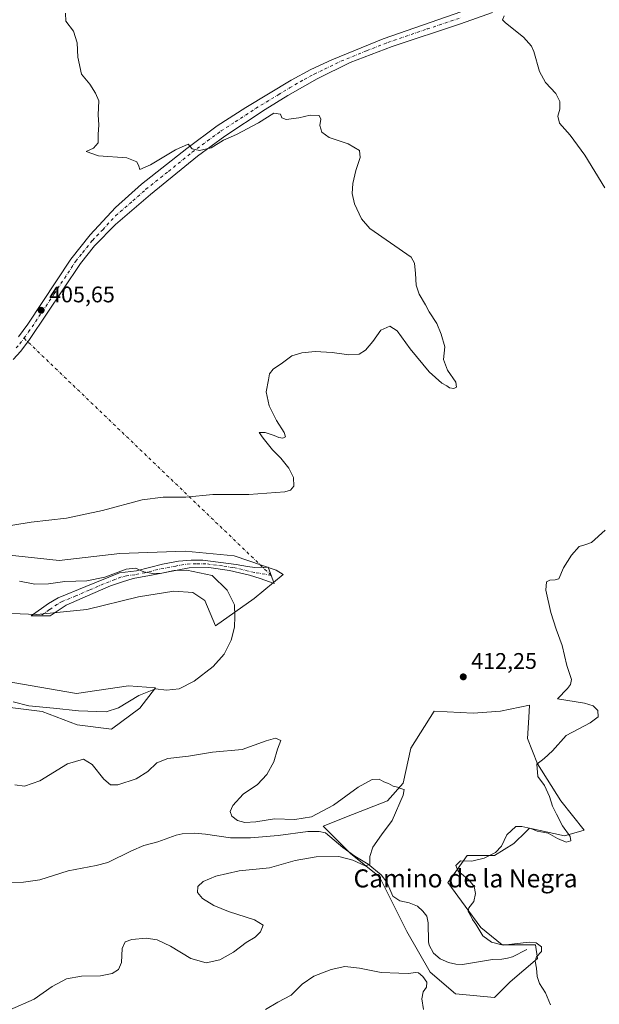
# Model space of a CAD drawing. Units: metres. Extents: x 629234 to 632724, y 4657906 to 4660283.
# Drawn here: x 630686 to 630943, y 4658928 to 4659364 of the extents above; entities that cross this region are included whole.
import ezdxf
from ezdxf.enums import TextEntityAlignment as Align

# ---------------------------------------------------------------- set-up
doc = ezdxf.new("R2010")
doc.units = ezdxf.units.M
doc.header["$MEASUREMENT"] = 0
doc.linetypes.add('DGN Style 4', pattern=[2.6384748266838614, 1.318413404963828, -0.6592067024819142, 0.001648016756204785, -0.6592067024819142])
for name, color, linetype, lineweight in [('Camino Cxs', 7, 'Continuous', 0), ('Camino eje', 30, 'DGN Style 4', 13), ('Camino eje virtual', 6, 'DGN Style 4', 0), ('Corriente natural lineal', 142, 'Continuous', 13), ('Cultivos herbáceos CxS', 92, 'Continuous', 0), ('Curva de nivel normal', 30, 'Continuous', 0), ('Pista no pavimentada Cxs', 111, 'Continuous', 0), ('Pista no pavimentada eje', 91, 'DGN Style 4', 0), ('Punto de cota en terreno', 7, 'Continuous', 0), ('Rótulo de punto de cota en terreno', 7, 'Continuous', 0), ('Suelo desnudo CxS', 253, 'Continuous', 0), ('Texto cartográfico', 7, 'Continuous', 0)]:
    doc.layers.add(name, color=color, linetype=linetype, lineweight=lineweight)
doc.styles.add('Style-Arial', font='txt')

# ---------------------------------------------------------------- blocks, each defined once
blk = doc.blocks.new('*U12')
at = {"layer": 'Cultivos herbáceos CxS', "color": 92, "linetype": 'Continuous', "lineweight": 0}
for points in [[(630672.2673000004, 4659060.208699999, 415.2744999999995), (630696.1212999999, 4659057.286900001, 415.1595999999991), (630711.699, 4659051.444700001, 413.4864999999991), (630726.7906999999, 4659049.4967, 413.1347999999998), (630739.4482000005, 4659058.746099999, 414.0985999999975), (630746.3037999999, 4659067.766200001, 416.2416999999987), (630734.3600000005, 4659068.589199999, 418.6178000000073), (630711.3695, 4659065.2248, 418.4579999999987), (630670.9960000003, 4659072.233999999, 419.0516999999964)], [(630671.5566999996, 4659101.112299999, 418.3965000000026), (630693.7061000001, 4659100.271199999, 418.4421000000002), (630715.8553999999, 4659102.5142, 417.9599000000017), (630738.8459000001, 4659108.1216, 418.5215999999928), (630754.5466999998, 4659110.645, 418.1401000000042), (630762.9578999998, 4659110.084200001, 418.0218000000023), (630768.2849000003, 4659106.439400001, 418.5152999999991), (630773.0383000001, 4659095.255899999, 418.0862999999954), (630790.0773, 4659107.4257, 413.1765000000014), (630803.0000999998, 4659117.954700001, 411.5776999999944), (630799.8705000002, 4659119.996900001, 411.6150999999954), (630781.2534999996, 4659126.206700001, 412.5141000000003), (630759.5345000002, 4659128.276500001, 412.5170000000071), (630730.5755000003, 4659127.242500001, 412.4560000000056), (630703.6847000001, 4659124.139900001, 412.3847999999998), (630674.7248000001, 4659127.244700001, 411.442200000005)]]:
    blk.add_polyline3d(points, dxfattribs=at)
blk.add_polyline3d([(630877.7811000004, 4658983.918299999, 414.6919000000053), (630884.6476999996, 4658993.531099999, 413.087400000004), (630896.7373000003, 4658993.5305, 414.3935999999958), (630905.3724999997, 4658998.7115, 415.5188000000053), (630910.7657000005, 4659004.104499999, 415.0467000000062), (630912.2808999997, 4659005.6195, 414.5791999999929), (630927.8245000001, 4659002.164899999, 415.1739999999991), (630936.4599000001, 4659004.755100001, 416.5798999999971), (630926.0974000003, 4659017.708500001, 416.0764000000054), (630915.7352, 4659034.1161, 414.8457999999956), (630911.4173999998, 4659045.3421, 414.3303000000014), (630911.9634999996, 4659054.6251, 414.0385999999999), (630912.2808999997, 4659060.022299999, 414.0209999999934), (630899.3278999999, 4659057.4321, 412.8353000000061), (630887.2383000003, 4659056.5691, 412.1560999999929), (630869.9676000001, 4659057.433300001, 411.881899999993), (630859.6051000003, 4659041.026500001, 410.5973999999987), (630856.1509999996, 4659025.482899999, 410.2163), (630849.2428000001, 4659017.7115, 410.0301000000036), (630833.6989000002, 4659011.667300001, 409.7739000000001), (630820.7459000006, 4659006.4867, 409.7508999999991), (630832.8355, 4658994.396700001, 410.1699999999983), (630845.7884999998, 4658984.033700001, 410.6334999999963), (630857.8779999996, 4658959.8543, 411.8635000000068), (630868.2402999997, 4658941.719699999, 413.716499999995), (630879.4663000006, 4658932.2203, 413.0864000000001), (630896.7370999996, 4658930.492699999, 413.718399999998), (630903.6453, 4658937.4005, 414.4248999999982), (630915.7348999997, 4658947.762499999, 414.9426999999997), (630914.8712999999, 4658953.8073, 415.1353999999992), (630900.1911000004, 4658953.8079, 415.0690999999933), (630890.6923000002, 4658961.5801, 414.9747000000062), (630883.7840999998, 4658971.079100001, 414.9401999999973), (630876.0120999999, 4658981.442100001, 414.3793000000005)], close=True, dxfattribs=at)
blk = doc.blocks.new('5PATER')
at = {"layer": 'Punto de cota en terreno', "linetype": 'Continuous', "lineweight": 0}
h = blk.add_hatch(color=51, dxfattribs=at)
edge = h.paths.add_edge_path()
edge.add_ellipse((0, 0), major_axis=(-0.1095731443231308, -0.1110710700762829), ratio=0.9994222409660322, start_angle=0, end_angle=360)

msp = doc.modelspace()

# ---------------------------------------------------------------- linework, layer by layer
at = {"layer": 'Camino Cxs', "color": 7, "linetype": 'Continuous', "lineweight": 0}
msp.add_polyline3d([(630787.1401000004, 4659121.5101, 412.5111000000034), (630790.4401000004, 4659121.140100001, 412.2087999999931), (630796.3501000004, 4659121.210100001, 411.7651999999944), (630799.0601000005, 4659114.020099999, 412.0268000000069), (630792.7801000001, 4659116.300100001, 412.2143000000069), (630788.0000999998, 4659117.7401, 412.5567000000011), (630779.1401000004, 4659119.770099999, 413.4734000000026), (630770.0100999996, 4659121.0701, 414.3065999999963), (630761.3501000004, 4659120.970100001, 414.8810999999987), (630745.4001000002, 4659117.860099999, 415.4231), (630736.4801000003, 4659116.170100001, 416.1503999999986), (630731.6700999998, 4659114.8101, 416.2706000000035), (630726.3901000004, 4659112.9801, 416.1104999999953), (630718.5601000005, 4659109.5101, 416.5856000000058), (630706.7500999998, 4659104.4001, 417.7581999999966), (630699.6700999998, 4659099.6801, 418.9253000000026), (630691.2701000003, 4659099.640100001, 419.0158999999985), (630698.9401000004, 4659105.1801, 417.5246999999945), (630703.2301000003, 4659107.670100001, 416.974000000002), (630715.4401000004, 4659112.6601, 415.6840999999986), (630730.4301000005, 4659118.720100001, 415.1043999999966), (630737.9901000002, 4659119.6801, 415.107799999998), (630749.4301000005, 4659122.530099999, 414.2651999999944), (630756.5800999999, 4659123.920100001, 414.146900000007), (630762.1201, 4659124.390100001, 413.8846999999951), (630767.4001000002, 4659124.420100001, 413.718200000003), (630782.2200999996, 4659122.5001, 412.9734999999928)], close=True, dxfattribs=at)
msp.add_polyline3d([(630787.1401000004, 4659121.5101, 412.5111000000034), (630790.4401000004, 4659121.140100001, 412.2087999999931), (630796.3501000004, 4659121.210100001, 411.7651999999944), (630799.0601000005, 4659114.020099999, 412.0268000000069), (630792.7801000001, 4659116.300100001, 412.2143000000069), (630788.0000999998, 4659117.7401, 412.5567000000011), (630779.1401000004, 4659119.770099999, 413.4734000000026), (630770.0100999996, 4659121.0701, 414.3065999999963), (630761.3501000004, 4659120.970100001, 414.8810999999987), (630745.4001000002, 4659117.860099999, 415.4231), (630736.4801000003, 4659116.170100001, 416.1503999999986), (630731.6700999998, 4659114.8101, 416.2706000000035), (630726.3901000004, 4659112.9801, 416.1104999999953), (630718.5601000005, 4659109.5101, 416.5856000000058), (630706.7500999998, 4659104.4001, 417.7581999999966), (630699.6700999998, 4659099.6801, 418.9253000000026), (630691.2701000003, 4659099.640100001, 419.0158999999985), (630698.9401000004, 4659105.1801, 417.5246999999945), (630703.2301000003, 4659107.670100001, 416.974000000002), (630715.4401000004, 4659112.6601, 415.6840999999986), (630730.4301000005, 4659118.720100001, 415.1043999999966), (630737.9901000002, 4659119.6801, 415.107799999998), (630749.4301000005, 4659122.530099999, 414.2651999999944), (630756.5800999999, 4659123.920100001, 414.146900000007), (630762.1201, 4659124.390100001, 413.8846999999951), (630767.4001000002, 4659124.420100001, 413.718200000003), (630782.2200999996, 4659122.5001, 412.9734999999928), (630787.1401000004, 4659121.5101, 412.5111000000034)], dxfattribs=at)
at = {"layer": 'Camino eje', "color": 30, "linetype": 'DGN Style 4', "lineweight": 13}
msp.add_polyline3d([(630797.7050999999, 4659117.6151, 411.8291999999929), (630790.2550999997, 4659118.918299999, 412.3090999999986), (630780.6801000005, 4659121.1351, 413.1956999999966), (630776.1151000002, 4659121.7851, 413.5878999999986), (630768.7050999999, 4659122.745100001, 414.0025000000023), (630764.3750999998, 4659122.6951, 414.215200000006), (630761.7351000002, 4659122.6801, 414.3215000000055), (630758.9650999998, 4659122.4451, 414.4787000000069), (630755.3901000004, 4659121.7501, 414.7228000000032), (630747.4151, 4659120.1951, 414.805600000007), (630741.6951000001, 4659118.770099999, 415.1695000000037), (630737.2351000002, 4659117.925100001, 415.5286000000052), (630733.4550999999, 4659117.4451, 415.5754000000015), (630731.0500999996, 4659116.765100001, 415.6395000000048), (630728.4101, 4659115.850099999, 415.6321000000025), (630720.9151, 4659112.8201, 415.7888999999996), (630717.0000999998, 4659111.085100001, 416.107999999993), (630711.0950999996, 4659108.530099999, 416.5706999999966), (630704.9901000002, 4659106.0351, 417.340200000006), (630702.8450999996, 4659104.790100001, 417.667300000001), (630699.3051000005, 4659102.4301, 418.3114999999962), (630695.4700999996, 4659099.6601, 418.960500000001)], dxfattribs=at)
at = {"layer": 'Camino eje virtual', "color": 6, "linetype": 'DGN Style 4', "lineweight": 0, "extrusion": (-0.02896507967960028, 0.02776871030676789, 0.9991946371388576), "elevation": 111518.0790769979, "flags": 128}
msp.add_lwpolyline([(-3799756.768310773, -2766711.962856501), (-3799756.768310773, -2766864.019766018)], dxfattribs=at)
at = {"layer": 'Corriente natural lineal', "color": 142, "linetype": 'Continuous', "lineweight": 13}
msp.add_polyline3d([(630911.0301000001, 4658951.7601, 414.8828999999969), (630904.7701000003, 4658948.590100001, 414.1630000000005), (630902.5601000005, 4658947.9301, 413.9802000000054), (630899.9401000004, 4658947.4901, 413.7008999999962), (630895.8101000005, 4658947.380100001, 413.3557000000001), (630882.4801000003, 4658945.210100001, 411.9763999999996), (630879.6201, 4658945.350099999, 411.8157000000065), (630876.3501000004, 4658946.020099999, 411.7271999999939), (630872.6601, 4658947.720100001, 411.5715999999957), (630869.6101000002, 4658950.1801, 411.7174999999988), (630867.7801000001, 4658953.790100001, 411.4241999999941), (630867.4301000005, 4658955.270099999, 411.354800000001), (630867.2701000003, 4658963.670100001, 411.1178000000073), (630866.7600999996, 4658966.5601, 411.1747999999934), (630864.9901000002, 4658968.7601, 411.0328000000009), (630862.5100999996, 4658970.9901, 410.7682000000059), (630858.9301000005, 4658972.5601, 410.6589999999997), (630854.7100999998, 4658973.420100001, 410.6582000000053), (630851.6300999997, 4658975.5001, 410.665399999998), (630848.9401000004, 4658981.630100001, 410.5185000000056), (630846.4101, 4658984.9001, 410.7755000000034), (630840.7401000002, 4658989.610099999, 410.3782000000065), (630834.7801000001, 4658993.210100001, 410.1803000000073), (630829.4901000002, 4658996.950099999, 410.0819000000047), (630821.7500999998, 4659003.5801, 409.5970999999991), (630818.9501, 4659004.120100001, 409.5889000000025), (630813.9700999996, 4659004.170100001, 409.5899999999965), (630800.7100999998, 4659002.300100001, 409.232799999998), (630788.5100999996, 4659001.3301, 409.2066999999952), (630783.5000999998, 4659001.2401, 409.0905000000057), (630779.7001, 4659001.3301, 408.9159999999974), (630768.5800999999, 4659002.950099999, 408.2599999999948), (630763.7301000003, 4659003.370100001, 407.9189999999944), (630758.2500999998, 4659003.040100001, 407.7179999999935), (630755.6001000004, 4659002.470100001, 407.6735000000044), (630747.4301000005, 4658999.450099999, 407.4521999999997), (630741.2600999996, 4658997.8301, 407.3454000000056), (630735.7401000002, 4658995.520099999, 407.2737000000052), (630725.2301000003, 4658990.3201, 406.9955999999947), (630720.0401, 4658988.9801, 406.872199999998), (630707.6801000005, 4658986.6601, 406.7119999999995), (630695.1201, 4658982.7501, 406.3757999999943), (630687.8300999999, 4658981.620100001, 406.2436000000016), (630682.3501000004, 4658981.290100001, 406.1270999999979)], dxfattribs=at)
at = {"layer": 'Cultivos herbáceos CxS', "color": 92, "linetype": 'Continuous', "lineweight": 0}
for points in [[(630671.5566999996, 4659101.112299999, 418.3965000000026), (630693.7061000001, 4659100.271199999, 418.4421000000002), (630715.8553999999, 4659102.5142, 417.9599000000017), (630738.8459000001, 4659108.1216, 418.5215999999928), (630754.5466999998, 4659110.645, 418.1401000000042), (630762.9578999998, 4659110.084200001, 418.0218000000023), (630768.2849000003, 4659106.439400001, 418.5152999999991), (630773.0383000001, 4659095.255899999, 418.0862999999954), (630790.0773, 4659107.4257, 413.1765000000014), (630803.0000999998, 4659117.954700001, 411.5776999999944), (630799.8705000002, 4659119.996900001, 411.6150999999954), (630781.2534999996, 4659126.206700001, 412.5141000000003), (630759.5345000002, 4659128.276500001, 412.5170000000071), (630730.5755000003, 4659127.242500001, 412.4560000000056), (630703.6847000001, 4659124.139900001, 412.3847999999998), (630674.7248000001, 4659127.244700001, 411.442200000005)], [(630672.2673000004, 4659060.208699999, 415.2744999999995), (630696.1212999999, 4659057.286900001, 415.1595999999991), (630711.699, 4659051.444700001, 413.4864999999991), (630726.7906999999, 4659049.4967, 413.1347999999998), (630739.4482000005, 4659058.746099999, 414.0985999999975), (630746.3037999999, 4659067.766200001, 416.2416999999987), (630734.3600000005, 4659068.589199999, 418.6178000000073), (630711.3695, 4659065.2248, 418.4579999999987), (630670.9960000003, 4659072.233999999, 419.0516999999964)], [(630896.7370999996, 4658930.492699999, 413.718399999998), (630903.6453, 4658937.4005, 414.4248999999982), (630915.7348999997, 4658947.762499999, 414.9426999999997), (630914.8712999999, 4658953.8073, 415.1353999999992), (630900.1911000004, 4658953.8079, 415.0690999999933), (630890.6923000002, 4658961.5801, 414.9747000000062), (630883.7840999998, 4658971.079100001, 414.9401999999973), (630876.0120999999, 4658981.442100001, 414.3793000000005), (630877.7811000004, 4658983.918299999, 414.6919000000053), (630884.6476999996, 4658993.531099999, 413.087400000004), (630896.7373000003, 4658993.5305, 414.3935999999958), (630905.3724999997, 4658998.7115, 415.5188000000053), (630910.7657000005, 4659004.104499999, 415.0467000000062), (630912.2808999997, 4659005.6195, 414.5791999999929), (630927.8245000001, 4659002.164899999, 415.1739999999991), (630936.4599000001, 4659004.755100001, 416.5798999999971), (630926.0974000003, 4659017.708500001, 416.0764000000054), (630915.7352, 4659034.1161, 414.8457999999956), (630911.4173999998, 4659045.3421, 414.3303000000014), (630911.9634999996, 4659054.6251, 414.0385999999999), (630912.2808999997, 4659060.022299999, 414.0209999999934), (630899.3278999999, 4659057.4321, 412.8353000000061), (630887.2383000003, 4659056.5691, 412.1560999999929), (630869.9676000001, 4659057.433300001, 411.881899999993), (630859.6051000003, 4659041.026500001, 410.5973999999987), (630856.1509999996, 4659025.482899999, 410.2163), (630849.2428000001, 4659017.7115, 410.0301000000036), (630833.6989000002, 4659011.667300001, 409.7739000000001), (630820.7459000006, 4659006.4867, 409.7508999999991), (630832.8355, 4658994.396700001, 410.1699999999983), (630845.7884999998, 4658984.033700001, 410.6334999999963), (630857.8779999996, 4658959.8543, 411.8635000000068), (630868.2402999997, 4658941.719699999, 413.716499999995), (630879.4663000006, 4658932.2203, 413.0864000000001), (630896.7370999996, 4658930.492699999, 413.718399999998)]]:
    msp.add_polyline3d(points, dxfattribs=at)
at = {"layer": 'Curva de nivel normal', "color": 30, "linetype": 'Continuous', "lineweight": 0, "flags": 128}
for points, elevation in [([(630674.8600000005, 4659138.5601), (630691.2699999996, 4659141.2601), (630706.8399999999, 4659143.040100001), (630722.8799999999, 4659146.390100001), (630740.4100000003, 4659151.100099999), (630749.7400000002, 4659152.3201), (630759.8399999999, 4659152.300100001), (630771.7599999999, 4659153.440099999), (630787.7300000006, 4659153.530099999), (630803.7699999996, 4659154.710100001), (630806.29, 4659155.4001), (630807.6900000004, 4659157.210100001), (630807.5199999996, 4659160.950099999), (630805.54, 4659165.110099999), (630801.9800000006, 4659169.530099999), (630798.2400000002, 4659173.280099999), (630794.0800000001, 4659178.450099999), (630792.3099999997, 4659180.880100001), (630794.9699999997, 4659181.0101), (630799.04, 4659179.6601), (630801.0800000001, 4659178.6801), (630802.7800000003, 4659178.460100001), (630803.9600000001, 4659179.0701), (630803.5, 4659181.0001), (630800.0700000003, 4659186.190099999), (630796.7800000003, 4659192.780099999), (630795.5, 4659198.940099999), (630796.54, 4659204.270099999), (630796.9199999999, 4659206.940099999), (630798.4900000002, 4659209.0601), (630802.7300000006, 4659211.8101), (630806.9100000003, 4659214.880100001), (630811.2400000002, 4659216.300100001), (630817.1900000004, 4659216.800100001), (630824.7000000002, 4659216.420100001), (630832.1900000004, 4659215.4101), (630836.6600000003, 4659215.6501), (630839.5700000003, 4659217.360099999), (630842.7300000006, 4659221.270099999), (630846.3099999997, 4659226.220100001), (630850.25, 4659228.0801), (630853.6200000001, 4659226.0001), (630859.3200000003, 4659218.020099999), (630867.8200000003, 4659207.860099999), (630873.4199999999, 4659202.790100001), (630875.5899999999, 4659201.630100001), (630876.7699999996, 4659200.700099999), (630878.6900000004, 4659200.420100001), (630879.9000000004, 4659201.0801), (630879.5199999996, 4659203.280099999), (630875.9400000004, 4659208.520099999), (630874.1500000004, 4659213.270099999), (630874.6399999997, 4659218.920100001), (630873.04, 4659224.530099999), (630871.1100000005, 4659229.280099999), (630867.79, 4659234.360099999), (630866.1299999999, 4659237.5001), (630863.2800000003, 4659242.3201), (630861.9199999999, 4659246.200099999), (630861.6699999999, 4659251.350099999), (630861.3099999997, 4659256.050100001), (630859.7000000002, 4659258.6801), (630841.3799999999, 4659271.3101), (630837.6799999997, 4659275.6801), (630834.5800000001, 4659282.2601), (630833.5999999996, 4659286.9301), (630833.8700000001, 4659291.2601), (630835.1600000003, 4659297.050100001), (630837.1799999997, 4659302.880100001), (630836.8700000001, 4659305.9001), (630831.8099999997, 4659308.8301), (630823.3899999997, 4659311.7401), (630820.0899999999, 4659314.110099999), (630819.2599999999, 4659316.950099999), (630819.7699999996, 4659319.790100001), (630818.9699999997, 4659321.460100001), (630814.9500000002, 4659321.530099999), (630809.9199999999, 4659320.4101), (630804.29, 4659319.640100001), (630802.3600000005, 4659320.380100001), (630801.7400000002, 4659322.090100001), (630798.8399999999, 4659322.420100001), (630792.0099999999, 4659318.110099999), (630782.2400000002, 4659312.9801), (630776.5800000001, 4659310.4801), (630771.04, 4659307.040100001), (630765.9400000004, 4659305.870100001), (630762.5999999996, 4659306.620100001), (630760.9000000004, 4659308.670100001), (630755.25, 4659306.270099999), (630744.1200000001, 4659299.550100001), (630739.4199999999, 4659297.4301), (630738.9199999999, 4659299.020099999), (630738.1399999997, 4659300.960100001), (630733.6699999999, 4659302.700099999), (630721.0700000003, 4659303.630100001), (630715.5700000003, 4659305.5001), (630718.8300000001, 4659307.0001), (630720.8799999999, 4659309.2601), (630720.9199999999, 4659313.020099999), (630721.1900000004, 4659317.280099999), (630720.9600000001, 4659321.6801), (630721.2199999997, 4659327.9301), (630719.8300000001, 4659331.370100001), (630717.1900000004, 4659335.360099999), (630713.4800000006, 4659339.8201), (630711.8799999999, 4659347.220100001), (630711.5800000001, 4659353.640100001), (630709.9800000006, 4659358.860099999), (630706.5599999997, 4659363.280099999), (630706.3899999997, 4659366.720100001)], 410), ([(630945.6699999999, 4659289.390100001), (630936.79, 4659303.850099999), (630930.2599999999, 4659312.700099999), (630925.5599999997, 4659318.0801), (630924.8499999996, 4659321.0801), (630925.7599999999, 4659324.1801), (630925.6600000003, 4659327.700099999), (630923.8700000001, 4659331.2401), (630919.29, 4659336.0801), (630916.7400000002, 4659340.860099999), (630914.2199999997, 4659349.800100001), (630913.1200000001, 4659352.190099999), (630909.6100000005, 4659356.210100001), (630901.5899999999, 4659362.5701), (630900.3499999996, 4659363.800100001), (630901, 4659365.5701)], 415), ([(630921.5199999996, 4658927.3101), (630919.3899999997, 4658932.6501), (630916.7000000002, 4658936.7501), (630915.6399999997, 4658939.8201), (630915.3499999996, 4658943.5101), (630914.7000000002, 4658946.630100001), (630915.3499999996, 4658948.4801), (630917.5700000003, 4658950.850099999), (630917.6100000005, 4658952.9901), (630915.2199999997, 4658954.7601), (630912.0599999997, 4658955.040100001), (630905.5999999996, 4658954.340100001), (630900.5700000003, 4658953.720100001), (630895.3399999999, 4658955.020099999), (630891.5499999998, 4658957.840100001), (630888.4600000001, 4658963.090100001), (630886.9400000004, 4658965.120100001), (630886.0899999999, 4658966.960100001), (630885.0199999996, 4658968.800100001), (630885.4000000004, 4658970.300100001), (630887.6100000005, 4658973.0801), (630888.3399999999, 4658976.5601), (630887.7000000002, 4658979.770099999), (630885.4100000003, 4658982.690099999), (630880.6600000003, 4658986.530099999), (630879.5700000003, 4658989.100099999), (630881.6200000001, 4658991.100099999), (630886.7400000002, 4658991.0001), (630892.0899999999, 4658992.270099999), (630897.1699999999, 4658994.8101), (630899.8600000005, 4658997.640100001), (630902.2599999999, 4659002.6601), (630906.25, 4659006.2601), (630908.8499999996, 4659006.280099999), (630912.7699999996, 4659005.380100001), (630915.6399999997, 4659004.3201), (630920.5199999996, 4659003.420100001), (630924.7400000002, 4659000.9801), (630928.4600000001, 4658999.380100001), (630930.5800000001, 4659000.0001), (630930.3200000003, 4659001.9001), (630926.8799999999, 4659006.620100001), (630924.2100000001, 4659011.7401), (630922.4000000004, 4659015.270099999), (630921.1799999997, 4659019.6801), (630918.9199999999, 4659024.520099999), (630916.0199999996, 4659028.460100001), (630915.4500000002, 4659033.970100001), (630918.7100000001, 4659036.5101), (630922.3899999997, 4659039.860099999), (630928.4800000006, 4659046.690099999), (630939.0999999996, 4659052.3101), (630942.7199999997, 4659054.9801), (630942.6200000001, 4659057.710100001), (630940.4699999997, 4659059.780099999), (630936.6500000004, 4659061.0001), (630924.6299999999, 4659062.960100001), (630929.1299999999, 4659067.4101), (630930.5099999999, 4659069.1801), (630930.9500000002, 4659071.420100001), (630928.7800000003, 4659077.6601), (630926.79, 4659086.600099999), (630924.0700000003, 4659093.8101), (630921.6900000004, 4659101.100099999), (630919.5199999996, 4659111.110099999), (630919.79, 4659114.710100001), (630921.2000000002, 4659115.4801), (630923.6100000005, 4659115.710100001), (630925.2599999999, 4659116.120100001), (630927.2699999996, 4659120.950099999), (630930.8099999997, 4659126.620100001), (630934.2400000002, 4659130.360099999), (630936.8099999997, 4659131.200099999), (630939.7800000003, 4659132.1601), (630945.7800000003, 4659137.720100001)], 415), ([(630683.2599999999, 4659061.5001), (630690.2199999997, 4659059.7301), (630701.0599999997, 4659058.780099999), (630712.1699999999, 4659057.6501), (630724.5099999999, 4659057.140100001), (630729.9800000006, 4659058.9001), (630738.9100000003, 4659064.3201), (630746.3300000001, 4659067.360099999), (630751.25, 4659066.800100001), (630756.9100000003, 4659067.2601), (630763.5800000001, 4659070.7501), (630771.9100000003, 4659077.270099999), (630776.79, 4659082.7601), (630779.9100000003, 4659088.880100001), (630781.3700000001, 4659094.690099999), (630781.4900000002, 4659099.4101), (630781.4699999997, 4659104.520099999), (630778.1699999999, 4659111.050100001), (630771.4699999997, 4659117.5101), (630760.3399999999, 4659119.950099999), (630754.5800000001, 4659119.7401), (630749.25, 4659118.5701), (630744.9699999997, 4659118.390100001), (630741.1699999999, 4659119.210100001), (630737.4900000002, 4659120.800100001)], 415), ([(630737.4900000002, 4659120.800100001), (630733.4199999999, 4659120.340100001), (630723.9400000004, 4659116.870100001), (630715.9000000004, 4659115.1601), (630706.0899999999, 4659114.890100001), (630698.9699999997, 4659113.8201), (630692.9199999999, 4659113.780099999), (630686.0199999996, 4659114.9801)], 415), ([(630681.7000000002, 4658925.0101), (630692.5899999999, 4658929.840100001), (630700.5899999999, 4658935.370100001), (630706.9199999999, 4658938.7601), (630713.5899999999, 4658939.970100001), (630722, 4658940.200099999), (630727.1399999997, 4658941.1501), (630729.9800000006, 4658942.9801), (630731.29, 4658946.020099999), (630731.5499999998, 4658952.220100001), (630732.9699999997, 4658955.140100001), (630735.9199999999, 4658956.190099999), (630742.25, 4658956.8201), (630747.1100000005, 4658956.110099999), (630753.0099999999, 4658953.300100001), (630762.0999999996, 4658947.880100001), (630768.9100000003, 4658945.8301), (630774.9100000003, 4658947.270099999), (630780.9100000003, 4658950.690099999), (630786.5800000001, 4658954.9001), (630790.5800000001, 4658957.3201), (630792.9100000003, 4658959.610099999), (630794.1699999999, 4658962.620100001), (630790.29, 4658965.020099999), (630778.7999999998, 4658968.610099999), (630772.2199999997, 4658971.2601), (630767.2400000002, 4658974.4101), (630765.0499999998, 4658977.0701), (630765.2100000001, 4658979.7401), (630767.4600000001, 4658981.880100001), (630773.1100000005, 4658984.3201), (630783.5300000003, 4658986.640100001), (630796.8600000005, 4658988.0601), (630808.3399999999, 4658991.220100001), (630817.7000000002, 4658992.9301), (630827.7199999997, 4658992.9901), (630833.9000000004, 4658991.350099999), (630839.3600000005, 4658988.920100001), (630841.4800000006, 4658989.5101), (630841.4100000003, 4658992.970100001), (630842.7300000006, 4658997.220100001), (630846.5999999996, 4659002.5601), (630851.4000000004, 4659008.970100001), (630856.2599999999, 4659020.1601), (630856.6699999999, 4659022.7401), (630855.0700000003, 4659023.140100001), (630853.7199999997, 4659023.790100001), (630851.79, 4659024.190099999), (630849.6699999999, 4659025.4001), (630847.7000000002, 4659026.100099999), (630845.5199999996, 4659027.350099999), (630842.4299999997, 4659027.120100001), (630836.1900000004, 4659023.710100001), (630825.3099999997, 4659015.7401), (630815.5800000001, 4659010.6601), (630808.2400000002, 4659009.4801), (630799.0999999996, 4659009.670100001), (630790.8399999999, 4659008.4301), (630786.0099999999, 4659008.0701), (630782.7100000001, 4659008.960100001), (630780.1799999997, 4659010.9301), (630779.4299999997, 4659012.970100001), (630780.6600000003, 4659015.6501), (630785.2999999998, 4659020.700099999), (630791.6100000005, 4659024.9901), (630795.8200000003, 4659029.300100001), (630798.7999999998, 4659034.960100001), (630800.5499999998, 4659040.630100001), (630801.9199999999, 4659044.4001), (630799.6600000003, 4659045.4101), (630795.4100000003, 4659044.2401), (630784.8300000001, 4659040.370100001), (630771.6699999999, 4659039.2301), (630760.9900000002, 4659037.5001), (630751.8099999997, 4659036.4901), (630747, 4659034.4801), (630742.9500000002, 4659030.6601), (630737.7999999998, 4659027.4801), (630729.7000000002, 4659024.850099999), (630726.3499999996, 4659024.7301), (630723.4000000004, 4659027.300100001), (630718.3399999999, 4659033.7501), (630714.4000000004, 4659036.1601), (630707.3399999999, 4659034.040100001), (630695.0899999999, 4659026.5801), (630688.2000000002, 4659024.1601), (630684.04, 4659024.7301)], 410), ([(630795.1799999997, 4658925.1801), (630800.6399999997, 4658928.420100001), (630806.5800000001, 4658931.5001), (630811.3799999999, 4658936.460100001), (630816.6399999997, 4658940.030099999), (630824.3200000003, 4658942.9801), (630830.4000000004, 4658944.200099999), (630836.8300000001, 4658943.590100001), (630846.4000000004, 4658941.630100001), (630854.2300000006, 4658941.360099999), (630858.7199999997, 4658941.1501), (630861.5, 4658941.6601), (630863.0499999998, 4658941.390100001), (630864.9400000004, 4658939.880100001), (630866.7199999997, 4658937.3201), (630866.6299999999, 4658935.0701), (630865.1399999997, 4658933.100099999), (630864.5300000003, 4658929.9801), (630865.2300000006, 4658925.220100001)], 415)]:
    msp.add_lwpolyline(points, dxfattribs=dict(at, elevation=elevation))
at = {"layer": 'Pista no pavimentada Cxs', "color": 111, "linetype": 'Continuous', "lineweight": 0}
for points in [[(630895.7801000001, 4659367.090100001, 414.7703000000038), (630881.5800999999, 4659362.020099999, 414.1098000000056), (630851.4101, 4659352.0801, 413.0173999999971), (630832.7301000003, 4659344.870100001, 412.1735000000044), (630818.1001000004, 4659337.700099999, 411.9238000000041), (630805.0900999998, 4659330.2501, 411.4796000000061), (630795.0800999999, 4659324.100099999, 411.1959999999963), (630777.0800999999, 4659312.3101, 410.567200000005), (630764.9801000003, 4659303.470100001, 409.8554000000004), (630744.0800999999, 4659286.4801, 408.2759999999981), (630728.6401000004, 4659273.170100001, 407.2838999999949), (630719.3701, 4659263.630100001, 406.7436000000016), (630713.1101000002, 4659255.850099999, 406.5271999999969), (630690.4401000004, 4659222.110099999, 405.8896999999997), (630686.6501000002, 4659216.970100001, 405.9575000000041), (630683.2500999998, 4659213.2601, 405.9591999999975)], [(630895.7801000001, 4659367.090100001, 414.7703000000038), (630881.5800999999, 4659362.020099999, 414.1098000000056), (630851.4101, 4659352.0801, 413.0173999999971), (630832.7301000003, 4659344.870100001, 412.1735000000044), (630818.1001000004, 4659337.700099999, 411.9238000000041), (630805.0900999998, 4659330.2501, 411.4796000000061), (630795.0800999999, 4659324.100099999, 411.1959999999963), (630777.0800999999, 4659312.3101, 410.567200000005), (630764.9801000003, 4659303.470100001, 409.8554000000004), (630744.0800999999, 4659286.4801, 408.2759999999981), (630728.6401000004, 4659273.170100001, 407.2838999999949), (630719.3701, 4659263.630100001, 406.7436000000016), (630713.1101000002, 4659255.850099999, 406.5271999999969), (630690.4401000004, 4659222.110099999, 405.8896999999997), (630686.6501000002, 4659216.970100001, 405.9575000000041), (630683.2500999998, 4659213.2601, 405.9591999999975)], [(630685.6201, 4659223.4101, 405.6444999999949), (630689.7701000003, 4659228.880100001, 405.6962000000058), (630708.8501000004, 4659257.780099999, 406.4458000000013), (630717.3601000002, 4659268.470100001, 406.9873999999982), (630728.6300999997, 4659280.720100001, 408.0351999999984), (630740.2001, 4659291.020099999, 409.0222000000067), (630760.2500999998, 4659306.860099999, 410.3825999999972), (630773.7901, 4659316.8201, 411.1153000000049), (630786.4501, 4659324.940099999, 411.5396999999939), (630806.5000999998, 4659337.110099999, 412.0121999999974), (630815.3201000001, 4659341.8201, 412.1086000000068), (630824.5601000005, 4659346.120100001, 412.2434999999969), (630847.3300999999, 4659355.4301, 412.8932999999961), (630882.3000999996, 4659367.5101, 414.3368000000046)], [(630685.6201, 4659223.4101, 405.6444999999949), (630689.7701000003, 4659228.880100001, 405.6962000000058), (630708.8501000004, 4659257.780099999, 406.4458000000013), (630717.3601000002, 4659268.470100001, 406.9873999999982), (630728.6300999997, 4659280.720100001, 408.0351999999984), (630740.2001, 4659291.020099999, 409.0222000000067), (630760.2500999998, 4659306.860099999, 410.3825999999972), (630773.7901, 4659316.8201, 411.1153000000049), (630786.4501, 4659324.940099999, 411.5396999999939), (630806.5000999998, 4659337.110099999, 412.0121999999974), (630815.3201000001, 4659341.8201, 412.1086000000068), (630824.5601000005, 4659346.120100001, 412.2434999999969), (630847.3300999999, 4659355.4301, 412.8932999999961), (630882.3000999996, 4659367.5101, 414.3368000000046)]]:
    msp.add_polyline3d(points, dxfattribs=at)
at = {"layer": 'Pista no pavimentada eje', "color": 91, "linetype": 'DGN Style 4', "lineweight": 0}
msp.add_polyline3d([(630684.5050999997, 4659218.425100001, 405.7565000000032), (630686.1350999996, 4659220.190099999, 405.7694999999949), (630688.0301000001, 4659222.7601, 405.7277999999933), (630690.1051000003, 4659225.495100001, 405.7771999999969), (630701.4401000004, 4659242.3651, 405.9927000000025), (630710.9801000003, 4659256.815099999, 406.4946999999956), (630714.1101000002, 4659260.7051, 406.6505000000034), (630718.3651000002, 4659266.050100001, 406.8669999999984), (630723.0000999998, 4659270.8201, 407.1435000000056), (630728.6350999996, 4659276.9451, 407.5773000000045), (630736.3551000003, 4659283.600099999, 408.1993999999977), (630742.1401000004, 4659288.7501, 408.6441999999952), (630752.1651, 4659296.670100001, 409.372000000003), (630762.6151000002, 4659305.165100001, 410.0917000000045), (630769.3850999996, 4659310.145099999, 410.5209000000032), (630775.4351000005, 4659314.565099999, 410.843200000003), (630781.7651000004, 4659318.6251, 411.1111999999994), (630790.7651000004, 4659324.520099999, 411.411300000007), (630800.7901, 4659330.6051, 411.6199999999953), (630805.7950999998, 4659333.6801, 411.8209000000061), (630812.3000999996, 4659337.405099999, 411.9176000000007), (630816.7100999998, 4659339.7601, 412.0179000000062), (630821.3300999999, 4659341.9101, 412.0866999999998), (630828.6451000003, 4659345.495100001, 412.2338000000018), (630840.0301000001, 4659350.1501, 412.5513000000064), (630849.3701, 4659353.755100001, 412.9511000000057), (630866.8551000003, 4659359.795100001, 413.5840999999928), (630881.9401000004, 4659364.765100001, 414.2143999999971)], dxfattribs=at)
at = {"layer": 'Suelo desnudo CxS', "color": 253, "linetype": 'Continuous', "lineweight": 0}
for points in [[(630674.7248000001, 4659127.244700001, 411.442200000005), (630703.6847000001, 4659124.139900001, 412.3847999999998), (630730.5755000003, 4659127.242500001, 412.4560000000056), (630759.5345000002, 4659128.276500001, 412.5170000000071), (630781.2534999996, 4659126.206700001, 412.5141000000003), (630799.8705000002, 4659119.996900001, 411.6150999999954), (630803.0000999998, 4659117.954700001, 411.5776999999944), (630790.0773, 4659107.4257, 413.1765000000014), (630773.0383000001, 4659095.255899999, 418.0862999999954), (630768.2849000003, 4659106.439400001, 418.5152999999991), (630762.9578999998, 4659110.084200001, 418.0218000000023), (630754.5466999998, 4659110.645, 418.1401000000042), (630738.8459000001, 4659108.1216, 418.5215999999928), (630715.8553999999, 4659102.5142, 417.9599000000017), (630693.7061000001, 4659100.271199999, 418.4421000000002), (630671.5566999996, 4659101.112299999, 418.3965000000026)], [(630671.5566999996, 4659101.112299999, 418.3965000000026), (630693.7061000001, 4659100.271199999, 418.4421000000002), (630715.8553999999, 4659102.5142, 417.9599000000017), (630738.8459000001, 4659108.1216, 418.5215999999928), (630754.5466999998, 4659110.645, 418.1401000000042), (630762.9578999998, 4659110.084200001, 418.0218000000023), (630768.2849000003, 4659106.439400001, 418.5152999999991), (630773.0383000001, 4659095.255899999, 418.0862999999954), (630790.0773, 4659107.4257, 413.1765000000014), (630803.0000999998, 4659117.954700001, 411.5776999999944), (630799.8705000002, 4659119.996900001, 411.6150999999954), (630781.2534999996, 4659126.206700001, 412.5141000000003), (630759.5345000002, 4659128.276500001, 412.5170000000071), (630730.5755000003, 4659127.242500001, 412.4560000000056), (630703.6847000001, 4659124.139900001, 412.3847999999998), (630674.7248000001, 4659127.244700001, 411.442200000005)], [(630670.9960000003, 4659072.233999999, 419.0516999999964), (630711.3695, 4659065.2248, 418.4579999999987), (630734.3600000005, 4659068.589199999, 418.6178000000073), (630746.3037999999, 4659067.766200001, 416.2416999999987), (630739.4482000005, 4659058.746099999, 414.0985999999975), (630726.7906999999, 4659049.4967, 413.1347999999998), (630711.699, 4659051.444700001, 413.4864999999991), (630696.1212999999, 4659057.286900001, 415.1595999999991), (630672.2673000004, 4659060.208699999, 415.2744999999995)], [(630672.2673000004, 4659060.208699999, 415.2744999999995), (630696.1212999999, 4659057.286900001, 415.1595999999991), (630711.699, 4659051.444700001, 413.4864999999991), (630726.7906999999, 4659049.4967, 413.1347999999998), (630739.4482000005, 4659058.746099999, 414.0985999999975), (630746.3037999999, 4659067.766200001, 416.2416999999987), (630734.3600000005, 4659068.589199999, 418.6178000000073), (630711.3695, 4659065.2248, 418.4579999999987), (630670.9960000003, 4659072.233999999, 419.0516999999964)], [(630896.7370999996, 4658930.492699999, 413.718399999998), (630903.6453, 4658937.4005, 414.4248999999982), (630915.7348999997, 4658947.762499999, 414.9426999999997), (630914.8712999999, 4658953.8073, 415.1353999999992), (630900.1911000004, 4658953.8079, 415.0690999999933), (630890.6923000002, 4658961.5801, 414.9747000000062), (630883.7840999998, 4658971.079100001, 414.9401999999973), (630876.0120999999, 4658981.442100001, 414.3793000000005), (630877.7811000004, 4658983.918299999, 414.6919000000053), (630884.6476999996, 4658993.531099999, 413.087400000004), (630896.7373000003, 4658993.5305, 414.3935999999958), (630905.3724999997, 4658998.7115, 415.5188000000053), (630910.7657000005, 4659004.104499999, 415.0467000000062), (630912.2808999997, 4659005.6195, 414.5791999999929), (630927.8245000001, 4659002.164899999, 415.1739999999991), (630936.4599000001, 4659004.755100001, 416.5798999999971), (630926.0974000003, 4659017.708500001, 416.0764000000054), (630915.7352, 4659034.1161, 414.8457999999956), (630911.4173999998, 4659045.3421, 414.3303000000014), (630911.9634999996, 4659054.6251, 414.0385999999999), (630912.2808999997, 4659060.022299999, 414.0209999999934), (630899.3278999999, 4659057.4321, 412.8353000000061), (630887.2383000003, 4659056.5691, 412.1560999999929), (630869.9676000001, 4659057.433300001, 411.881899999993), (630859.6051000003, 4659041.026500001, 410.5973999999987), (630856.1509999996, 4659025.482899999, 410.2163), (630849.2428000001, 4659017.7115, 410.0301000000036), (630833.6989000002, 4659011.667300001, 409.7739000000001), (630820.7459000006, 4659006.4867, 409.7508999999991), (630832.8355, 4658994.396700001, 410.1699999999983), (630845.7884999998, 4658984.033700001, 410.6334999999963), (630857.8779999996, 4658959.8543, 411.8635000000068), (630868.2402999997, 4658941.719699999, 413.716499999995), (630879.4663000006, 4658932.2203, 413.0864000000001), (630896.7370999996, 4658930.492699999, 413.718399999998)]]:
    msp.add_polyline3d(points, dxfattribs=at)
msp.add_polyline3d([(630912.2808999997, 4659060.022299999, 414.0209999999934), (630911.9634999996, 4659054.6251, 414.0385999999999), (630911.4173999998, 4659045.3421, 414.3303000000014), (630915.7352, 4659034.1161, 414.8457999999956), (630926.0974000003, 4659017.708500001, 416.0764000000054), (630936.4599000001, 4659004.755100001, 416.5798999999971), (630927.8245000001, 4659002.164899999, 415.1739999999991), (630912.2808999997, 4659005.6195, 414.5791999999929), (630910.7657000005, 4659004.104499999, 415.0467000000062), (630905.3724999997, 4658998.7115, 415.5188000000053), (630896.7373000003, 4658993.5305, 414.3935999999958), (630884.6476999996, 4658993.531099999, 413.087400000004), (630877.7811000004, 4658983.918299999, 414.6919000000053), (630876.0120999999, 4658981.442100001, 414.3793000000005), (630883.7840999998, 4658971.079100001, 414.9401999999973), (630890.6923000002, 4658961.5801, 414.9747000000062), (630900.1911000004, 4658953.8079, 415.0690999999933), (630914.8712999999, 4658953.8073, 415.1353999999992), (630915.7348999997, 4658947.762499999, 414.9426999999997), (630903.6453, 4658937.4005, 414.4248999999982), (630896.7370999996, 4658930.492699999, 413.718399999998), (630879.4663000006, 4658932.2203, 413.0864000000001), (630868.2402999997, 4658941.719699999, 413.716499999995), (630857.8779999996, 4658959.8543, 411.8635000000068), (630845.7884999998, 4658984.033700001, 410.6334999999963), (630832.8355, 4658994.396700001, 410.1699999999983), (630820.7459000006, 4659006.4867, 409.7508999999991), (630833.6989000002, 4659011.667300001, 409.7739000000001), (630849.2428000001, 4659017.7115, 410.0301000000036), (630856.1509999996, 4659025.482899999, 410.2163), (630859.6051000003, 4659041.026500001, 410.5973999999987), (630869.9676000001, 4659057.433300001, 411.881899999993), (630887.2383000003, 4659056.5691, 412.1560999999929), (630899.3278999999, 4659057.4321, 412.8353000000061)], close=True, dxfattribs=at)

# ---------------------------------------------------------------- block references
at = {"layer": 'Cultivos herbáceos CxS', "color": 92, "linetype": 'Continuous', "lineweight": 0}
msp.add_blockref('*U12', (0, 0), dxfattribs=at)
at = {"layer": 'Punto de cota en terreno', "color": 7, "linetype": 'Continuous', "lineweight": 0, "xscale": 10, "yscale": 10, "zscale": 10}
for p in [(630695.6500000004, 4659235.100000001, 405.6499999999942), (630882.8799999999, 4659072.640000001, 412.25)]:
    msp.add_blockref('5PATER', p, dxfattribs=at)

# ---------------------------------------------------------------- texts
at = {"layer": 'Rótulo de punto de cota en terreno', "color": 7, "linetype": 'Continuous', "lineweight": 0, "style": 'Style-Arial'}
for s, p in [('405,65', (630699.1777999997, 4659238.627800001)), ('412,25', (630886.4078000003, 4659076.1678))]:
    msp.add_text(s, height=7.000000000000002, dxfattribs=at).set_placement(p)
at = {"layer": 'Texto cartográfico', "color": 7, "linetype": 'Continuous', "lineweight": 0, "style": 'Style-Arial'}
msp.add_text('Camino de la Negra', height=8, dxfattribs=at).set_placement((630883.8767756099, 4658983.31015), align=Align.MIDDLE_CENTER)

doc.saveas('drawing.dxf')
